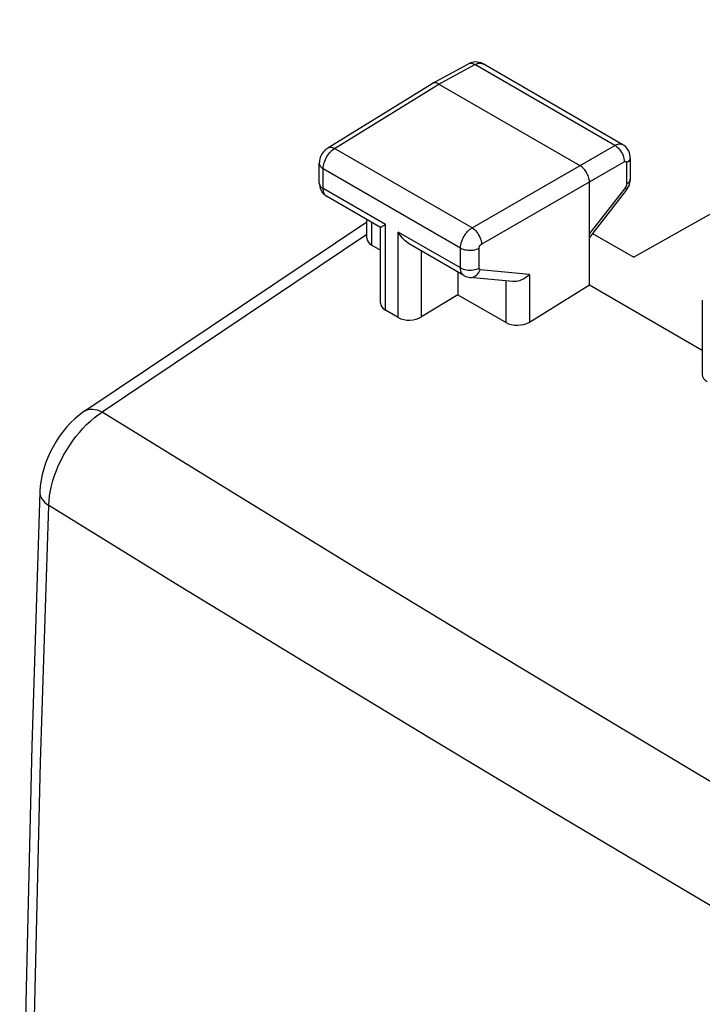
# Model space of a CAD drawing. Units: inches. Extents: x 83.7 to 126.5, y 118.8 to 178.6.
# Drawn here: x 83.7 to 94, y 163.7 to 178.5 of the extents above; entities that cross this region are included whole.
import ezdxf

# ---------------------------------------------------------------- set-up
doc = ezdxf.new("R2010")
doc.units = ezdxf.units.IN
doc.header["$MEASUREMENT"] = 0

# ---------------------------------------------------------------- blocks, each defined once
blk = doc.blocks.new('block 2')
at = {"color": 7, "lineweight": 25, "true_color": 0xffffff}
blk.add_lwpolyline([(88.346, 176.532), (88.33, 176.521), (88.311, 176.507), (88.294, 176.49), (88.279, 176.472), (88.264, 176.453), (88.252, 176.433), (88.241, 176.411), (88.232, 176.389), (88.225, 176.366), (88.22, 176.343), (88.218, 176.32), (88.217, 176.301)], dxfattribs=at)
blk = doc.blocks.new('block 3')
at = {"color": 7, "lineweight": 25, "true_color": 0xffffff}
blk.add_lwpolyline([(88.346, 176.532), (89.913, 177.501)], dxfattribs=at)
blk = doc.blocks.new('block 4')
at = {"color": 7, "lineweight": 25, "true_color": 0xffffff}
blk.add_lwpolyline([(88.448, 176.524), (90.015, 177.493)], dxfattribs=at)
blk = doc.blocks.new('block 5')
at = {"color": 7, "lineweight": 25, "true_color": 0xffffff}
blk.add_open_spline([(88.346, 176.532), (88.347, 176.533), (88.361, 176.539), (88.361, 176.539), (88.361, 176.539), (88.377, 176.542), (88.377, 176.542), (88.377, 176.542), (88.394, 176.542), (88.394, 176.542), (88.394, 176.542), (88.411, 176.539), (88.411, 176.539), (88.411, 176.539), (88.43, 176.533), (88.43, 176.533), (88.43, 176.533), (88.448, 176.524), (88.448, 176.524)], degree=3, knots=[0, 0, 0, 0, 1, 1, 1, 2, 2, 2, 3, 3, 3, 4, 4, 4, 5, 5, 5, 6, 6, 6, 6], dxfattribs=at)
blk = doc.blocks.new('block 6')
at = {"color": 7, "lineweight": 25, "true_color": 0xffffff}
blk.add_lwpolyline([(89.916, 177.503), (89.913, 177.501)], dxfattribs=at)
blk = doc.blocks.new('block 7')
at = {"color": 7, "lineweight": 25, "true_color": 0xffffff}
blk.add_lwpolyline([(89.916, 177.503), (90.46, 177.796)], dxfattribs=at)
blk = doc.blocks.new('block 8')
at = {"color": 7, "lineweight": 25, "true_color": 0xffffff}
blk.add_lwpolyline([(90.015, 177.493), (90.557, 177.784)], dxfattribs=at)
blk = doc.blocks.new('block 9')
at = {"color": 7, "lineweight": 25, "true_color": 0xffffff}
blk.add_lwpolyline([(90.557, 177.784), (90.576, 177.793), (90.594, 177.8), (90.612, 177.805), (90.629, 177.807), (90.645, 177.806), (90.66, 177.803), (90.674, 177.798), (90.68, 177.795)], dxfattribs=at)
blk = doc.blocks.new('block 10')
at = {"color": 7, "lineweight": 25, "true_color": 0xffffff}
blk.add_lwpolyline([(90.46, 177.796), (90.472, 177.801), (90.488, 177.804), (90.504, 177.804), (90.521, 177.8), (90.539, 177.794), (90.557, 177.784)], dxfattribs=at)
blk = doc.blocks.new('block 11')
at = {"color": 7, "lineweight": 25, "true_color": 0xffffff}
blk.add_lwpolyline([(84.693, 172.579), (84.679, 172.569), (84.609, 172.517), (84.543, 172.461), (84.479, 172.4), (84.419, 172.335), (84.362, 172.266), (84.309, 172.193), (84.26, 172.118), (84.214, 172.04), (84.173, 171.96), (84.135, 171.878), (84.103, 171.795), (84.075, 171.71), (84.052, 171.625), (84.034, 171.539), (84.022, 171.453), (84.015, 171.366), (84.014, 171.356)], dxfattribs=at)
blk = doc.blocks.new('block 12')
at = {"color": 7, "lineweight": 25, "true_color": 0xffffff}
blk.add_lwpolyline([(84.693, 172.579), (88.932, 175.421)], dxfattribs=at)
blk = doc.blocks.new('block 13')
at = {"color": 7, "lineweight": 25, "true_color": 0xffffff}
blk.add_lwpolyline([(88.932, 175.229), (84.953, 172.56)], dxfattribs=at)
blk = doc.blocks.new('block 14')
at = {"color": 7, "lineweight": 25, "true_color": 0xffffff}
blk.add_lwpolyline([(90.298, 174.326), (89.755, 173.991)], dxfattribs=at)
blk = doc.blocks.new('block 15')
at = {"color": 7, "lineweight": 25, "true_color": 0xffffff}
blk.add_lwpolyline([(90.514, 175.331), (92.66, 176.57)], dxfattribs=at)
blk = doc.blocks.new('block 16')
at = {"color": 7, "lineweight": 25, "true_color": 0xffffff}
blk.add_lwpolyline([(90.656, 175.086), (92.802, 176.325)], dxfattribs=at)
blk = doc.blocks.new('block 17')
at = {"color": 7, "lineweight": 25, "true_color": 0xffffff}
blk.add_lwpolyline([(84.693, 172.579), (84.715, 172.591), (84.743, 172.601), (84.774, 172.606), (84.807, 172.607), (84.842, 172.602), (84.878, 172.593), (84.915, 172.579), (84.953, 172.56)], dxfattribs=at)
blk = doc.blocks.new('block 18')
at = {"color": 7, "lineweight": 25, "true_color": 0xffffff}
blk.add_open_spline([(92.802, 176.325), (92.803, 176.326), (92.805, 176.327), (92.805, 176.327), (92.807, 176.328), (92.808, 176.329), (92.808, 176.329), (92.808, 176.329), (92.81, 176.329), (92.81, 176.329), (92.81, 176.329), (92.812, 176.33), (92.812, 176.33), (92.812, 176.33), (92.814, 176.33), (92.814, 176.33), (92.814, 176.33), (92.815, 176.33), (92.815, 176.33), (92.817, 176.33), (92.819, 176.33), (92.819, 176.33), (92.821, 176.33), (92.822, 176.329), (92.822, 176.329), (92.824, 176.329), (92.825, 176.328), (92.825, 176.328), (92.827, 176.327), (92.828, 176.326), (92.828, 176.326), (92.829, 176.325), (92.831, 176.323), (92.831, 176.323), (92.832, 176.322), (92.833, 176.32), (92.833, 176.32), (92.833, 176.32), (92.833, 176.318), (92.833, 176.318), (92.833, 176.318), (92.834, 176.316), (92.834, 176.316), (92.834, 176.316), (92.835, 176.314), (92.835, 176.314), (92.835, 176.314), (92.835, 176.312), (92.835, 176.312), (92.835, 176.312), (92.835, 176.31), (92.835, 176.31), (92.835, 176.31), (92.836, 176.307), (92.836, 176.307), (92.836, 176.307), (92.836, 176.305), (92.836, 176.305)], degree=3, knots=[0, 0, 0, 0, 1, 1, 1, 2, 2, 2, 3, 3, 3, 4, 4, 4, 5, 5, 5, 6, 6, 6, 7, 7, 7, 8, 8, 8, 9, 9, 9, 10, 10, 10, 11, 11, 11, 12, 12, 12, 13, 13, 13, 14, 14, 14, 15, 15, 15, 16, 16, 16, 17, 17, 17, 18, 18, 18, 19, 19, 19, 19], dxfattribs=at)
blk = doc.blocks.new('block 19')
at = {"color": 7, "lineweight": 25, "true_color": 0xffffff}
blk.add_lwpolyline([(92.66, 176.57), (92.668, 176.575), (92.677, 176.579), (92.685, 176.582), (92.694, 176.586), (92.703, 176.588), (92.712, 176.59), (92.721, 176.592), (92.73, 176.593), (92.739, 176.593), (92.748, 176.592), (92.757, 176.591), (92.765, 176.589), (92.773, 176.586), (92.781, 176.582)], dxfattribs=at)
blk = doc.blocks.new('block 20')
at = {"color": 7, "lineweight": 25, "true_color": 0xffffff}
blk.add_lwpolyline([(91.375, 174.629), (91.356, 174.611), (91.337, 174.594), (91.316, 174.578), (91.294, 174.564), (91.271, 174.552), (91.249, 174.542), (91.226, 174.534), (91.203, 174.528), (91.181, 174.524), (91.159, 174.522), (91.137, 174.522), (91.126, 174.522)], dxfattribs=at)
blk = doc.blocks.new('block 25')
at = {"color": 7, "lineweight": 25, "true_color": 0xffffff}
blk.add_lwpolyline([(91.375, 173.915), (92.277, 174.472)], dxfattribs=at)
blk = doc.blocks.new('block 29')
at = {"color": 7, "lineweight": 25, "true_color": 0xffffff}
blk.add_lwpolyline([(99.289, 178.46), (92.946, 174.888)], dxfattribs=at)
blk = doc.blocks.new('block 34')
at = {"color": 7, "lineweight": 25, "true_color": 0xffffff}
blk.add_lwpolyline([(92.832, 175.896), (92.841, 175.908), (92.856, 175.932), (92.869, 175.958), (92.879, 175.984)], dxfattribs=at)
blk = doc.blocks.new('block 35')
at = {"color": 7, "lineweight": 25, "true_color": 0xffffff}
blk.add_lwpolyline([(92.818, 175.939), (92.277, 175.248)], dxfattribs=at)
blk = doc.blocks.new('block 36')
at = {"color": 7, "lineweight": 25, "true_color": 0xffffff}
blk.add_lwpolyline([(92.832, 175.896), (92.277, 175.188)], dxfattribs=at)
blk = doc.blocks.new('block 49')
at = {"color": 7, "lineweight": 25, "true_color": 0xffffff}
blk.add_lwpolyline([(84.014, 171.356), (83.895, 167.544), (83.804, 163.687), (83.743, 159.847), (83.713, 156.025), (83.713, 152.222), (83.744, 148.437), (83.804, 144.672), (83.895, 140.925), (84.014, 137.263)], dxfattribs=at)
blk = doc.blocks.new('block 50')
at = {"color": 7, "lineweight": 25, "true_color": 0xffffff}
blk.add_lwpolyline([(84.149, 171.159), (84.154, 171.231), (84.162, 171.304), (84.175, 171.378), (84.192, 171.454), (84.213, 171.531), (84.238, 171.607), (84.267, 171.684), (84.299, 171.761), (84.335, 171.837), (84.373, 171.911), (84.415, 171.985), (84.46, 172.056), (84.508, 172.125), (84.558, 172.192), (84.61, 172.255), (84.664, 172.316), (84.719, 172.373), (84.776, 172.426), (84.834, 172.475), (84.893, 172.52), (84.953, 172.56)], dxfattribs=at)
blk = doc.blocks.new('block 51')
at = {"color": 7, "lineweight": 25, "true_color": 0xffffff}
blk.add_lwpolyline([(92.832, 175.896), (92.834, 175.9), (92.834, 175.907), (92.831, 175.916), (92.826, 175.927), (92.818, 175.939)], dxfattribs=at)
blk = doc.blocks.new('block 69')
at = {"color": 7, "lineweight": 25, "true_color": 0xffffff}
blk.add_lwpolyline([(84.149, 137.067), (84.027, 140.781), (83.936, 144.514), (83.875, 148.266), (83.844, 152.037), (83.844, 155.826), (83.875, 159.634), (83.936, 163.458), (84.027, 167.3), (84.149, 171.159)], dxfattribs=at)
blk = doc.blocks.new('block 70')
at = {"color": 7, "lineweight": 25, "true_color": 0xffffff}
blk.add_lwpolyline([(84.014, 171.356), (84.015, 171.338), (84.02, 171.31), (84.03, 171.283), (84.044, 171.256), (84.064, 171.23), (84.088, 171.205), (84.117, 171.181), (84.149, 171.159)], dxfattribs=at)
blk = doc.blocks.new('block 92')
at = {"color": 7, "lineweight": 25, "true_color": 0xffffff}
blk.add_lwpolyline([(88.217, 176.002), (88.217, 176.301)], dxfattribs=at)
blk = doc.blocks.new('block 93')
at = {"color": 7, "lineweight": 25, "true_color": 0xffffff}
blk.add_lwpolyline([(88.275, 175.92), (88.275, 176.219)], dxfattribs=at)
blk = doc.blocks.new('block 94')
at = {"color": 7, "lineweight": 25, "true_color": 0xffffff}
blk.add_lwpolyline([(88.275, 176.219), (88.276, 176.241), (88.279, 176.263), (88.284, 176.287), (88.29, 176.31), (88.298, 176.334), (88.308, 176.357), (88.32, 176.38), (88.332, 176.403), (88.347, 176.424), (88.362, 176.445), (88.378, 176.464), (88.395, 176.482), (88.412, 176.498), (88.43, 176.512), (88.448, 176.524)], dxfattribs=at)
blk = doc.blocks.new('block 95')
at = {"color": 7, "lineweight": 25, "true_color": 0xffffff}
blk.add_lwpolyline([(92.879, 175.984), (92.886, 176.011), (92.89, 176.039)], dxfattribs=at)
blk = doc.blocks.new('block 116')
at = {"color": 7, "lineweight": 25, "true_color": 0xffffff}
blk.add_lwpolyline([(88.217, 176.002), (88.217, 175.998), (88.218, 175.974), (88.223, 175.95), (88.229, 175.926), (88.238, 175.904), (88.249, 175.883), (88.262, 175.864), (88.276, 175.846), (88.293, 175.83)], dxfattribs=at)
blk = doc.blocks.new('block 117')
at = {"color": 7, "lineweight": 25, "true_color": 0xffffff}
blk.add_lwpolyline([(88.932, 175.177), (88.932, 175.457)], dxfattribs=at)
blk = doc.blocks.new('block 118')
at = {"color": 7, "lineweight": 25, "true_color": 0xffffff}
blk.add_lwpolyline([(89.005, 175.072), (89.005, 175.414)], dxfattribs=at)
blk = doc.blocks.new('block 119')
at = {"color": 7, "lineweight": 25, "true_color": 0xffffff}
blk.add_lwpolyline([(89.138, 174.199), (89.138, 175.338)], dxfattribs=at)
blk = doc.blocks.new('block 120')
at = {"color": 7, "lineweight": 25, "true_color": 0xffffff}
blk.add_lwpolyline([(89.211, 174.094), (89.211, 175.38)], dxfattribs=at)
blk = doc.blocks.new('block 121')
at = {"color": 7, "lineweight": 25, "true_color": 0xffffff}
blk.add_lwpolyline([(89.404, 173.982), (89.404, 175.268)], dxfattribs=at)
blk = doc.blocks.new('block 122')
at = {"color": 7, "lineweight": 25, "true_color": 0xffffff}
blk.add_lwpolyline([(89.755, 173.991), (89.755, 174.981)], dxfattribs=at)
blk = doc.blocks.new('block 123')
at = {"color": 7, "lineweight": 25, "true_color": 0xffffff}
blk.add_lwpolyline([(90.298, 174.668), (90.298, 174.326)], dxfattribs=at)
blk = doc.blocks.new('block 124')
at = {"color": 7, "lineweight": 25, "true_color": 0xffffff}
blk.add_lwpolyline([(90.34, 174.728), (90.34, 175.027)], dxfattribs=at)
blk = doc.blocks.new('block 125')
at = {"color": 7, "lineweight": 25, "true_color": 0xffffff}
blk.add_lwpolyline([(90.62, 174.727), (90.62, 175.026)], dxfattribs=at)
blk = doc.blocks.new('block 126')
at = {"color": 7, "lineweight": 25, "true_color": 0xffffff}
blk.add_lwpolyline([(90.62, 175.026), (90.62, 175.028), (90.62, 175.03), (90.621, 175.032), (90.621, 175.034), (90.621, 175.036), (90.622, 175.039), (90.622, 175.041), (90.623, 175.044), (90.624, 175.046), (90.625, 175.049), (90.626, 175.052), (90.627, 175.054), (90.629, 175.057), (90.63, 175.059), (90.632, 175.062), (90.633, 175.065), (90.635, 175.067), (90.637, 175.069), (90.639, 175.072), (90.641, 175.074), (90.643, 175.076), (90.645, 175.078), (90.647, 175.08), (90.649, 175.082), (90.651, 175.084), (90.653, 175.085), (90.656, 175.086)], dxfattribs=at)
blk = doc.blocks.new('block 127')
at = {"color": 7, "lineweight": 25, "true_color": 0xffffff}
blk.add_lwpolyline([(90.34, 175.027), (90.34, 175.037), (90.341, 175.047), (90.342, 175.058), (90.343, 175.069), (90.345, 175.08), (90.348, 175.092), (90.351, 175.105), (90.355, 175.117), (90.359, 175.13), (90.364, 175.143), (90.369, 175.156), (90.375, 175.17), (90.382, 175.183), (90.389, 175.196), (90.396, 175.209), (90.404, 175.222), (90.413, 175.234), (90.422, 175.246), (90.431, 175.258), (90.441, 175.269), (90.451, 175.28), (90.461, 175.29), (90.471, 175.3), (90.482, 175.309), (90.493, 175.317), (90.503, 175.324), (90.514, 175.331)], dxfattribs=at)
blk = doc.blocks.new('block 128')
at = {"color": 7, "lineweight": 25, "true_color": 0xffffff}
blk.add_lwpolyline([(92.892, 176.385), (92.89, 176.371), (92.886, 176.357), (92.878, 176.342), (92.867, 176.329), (92.852, 176.316), (92.836, 176.305)], dxfattribs=at)
blk = doc.blocks.new('block 129')
at = {"color": 7, "lineweight": 25, "true_color": 0xffffff}
blk.add_lwpolyline([(92.892, 176.065), (92.89, 176.051), (92.886, 176.036), (92.878, 176.022), (92.867, 176.008), (92.852, 175.996), (92.836, 175.985)], dxfattribs=at)
blk = doc.blocks.new('block 144')
at = {"color": 7, "lineweight": 25, "true_color": 0xffffff}
blk.add_lwpolyline([(91.025, 173.906), (91.025, 174.532)], dxfattribs=at)
blk = doc.blocks.new('block 145')
at = {"color": 7, "lineweight": 25, "true_color": 0xffffff}
blk.add_lwpolyline([(91.375, 174.629), (91.375, 173.915)], dxfattribs=at)
blk = doc.blocks.new('block 146')
at = {"color": 7, "lineweight": 25, "true_color": 0xffffff}
blk.add_lwpolyline([(92.277, 174.472), (92.277, 176.023)], dxfattribs=at)
blk = doc.blocks.new('block 147')
at = {"color": 7, "lineweight": 25, "true_color": 0xffffff}
blk.add_lwpolyline([(92.836, 176.305), (92.836, 175.985)], dxfattribs=at)
blk = doc.blocks.new('block 148')
at = {"color": 7, "lineweight": 25, "true_color": 0xffffff}
blk.add_lwpolyline([(92.892, 176.385), (92.892, 176.065)], dxfattribs=at)
blk = doc.blocks.new('block 149')
at = {"color": 7, "lineweight": 25, "true_color": 0xffffff}
blk.add_open_spline([(92.836, 175.985), (92.836, 175.983), (92.836, 175.981), (92.836, 175.981), (92.836, 175.981), (92.835, 175.979), (92.835, 175.979), (92.835, 175.979), (92.835, 175.977), (92.835, 175.977), (92.835, 175.977), (92.835, 175.975), (92.835, 175.975), (92.835, 175.975), (92.835, 175.973), (92.835, 175.973), (92.835, 175.973), (92.834, 175.971), (92.834, 175.971), (92.834, 175.971), (92.833, 175.969), (92.833, 175.969), (92.833, 175.969), (92.833, 175.966), (92.833, 175.966), (92.833, 175.966), (92.832, 175.964), (92.832, 175.964), (92.832, 175.964), (92.831, 175.962), (92.831, 175.962), (92.831, 175.962), (92.83, 175.959), (92.83, 175.959), (92.83, 175.959), (92.829, 175.957), (92.829, 175.957), (92.829, 175.957), (92.828, 175.955), (92.828, 175.955), (92.828, 175.955), (92.827, 175.952), (92.827, 175.952), (92.827, 175.952), (92.826, 175.95), (92.826, 175.95), (92.826, 175.95), (92.824, 175.948), (92.824, 175.948), (92.824, 175.948), (92.823, 175.945), (92.823, 175.945), (92.823, 175.945), (92.822, 175.943), (92.822, 175.943), (92.822, 175.943), (92.82, 175.941), (92.82, 175.941), (92.82, 175.941), (92.818, 175.939), (92.818, 175.939)], degree=3, knots=[0, 0, 0, 0, 1, 1, 1, 2, 2, 2, 3, 3, 3, 4, 4, 4, 5, 5, 5, 6, 6, 6, 7, 7, 7, 8, 8, 8, 9, 9, 9, 10, 10, 10, 11, 11, 11, 12, 12, 12, 13, 13, 13, 14, 14, 14, 15, 15, 15, 16, 16, 16, 17, 17, 17, 18, 18, 18, 19, 19, 19, 20, 20, 20, 20], dxfattribs=at)
blk = doc.blocks.new('block 151')
at = {"color": 7, "lineweight": 25, "true_color": 0xffffff}
blk.add_lwpolyline([(92.89, 176.039), (92.892, 176.065)], dxfattribs=at)
blk = doc.blocks.new('block 167')
at = {"color": 7, "lineweight": 25, "true_color": 0xffffff}
blk.add_lwpolyline([(88.217, 176.002), (88.219, 175.986), (88.224, 175.971), (88.232, 175.957), (88.244, 175.944), (88.258, 175.931), (88.275, 175.92)], dxfattribs=at)
blk = doc.blocks.new('block 168')
at = {"color": 7, "lineweight": 25, "true_color": 0xffffff}
blk.add_lwpolyline([(88.217, 176.301), (88.219, 176.285), (88.224, 176.27), (88.232, 176.256), (88.244, 176.243), (88.258, 176.23), (88.275, 176.219)], dxfattribs=at)
blk = doc.blocks.new('block 169')
at = {"color": 7, "lineweight": 25, "true_color": 0xffffff}
blk.add_lwpolyline([(92.277, 176.023), (92.277, 176.04), (92.274, 176.058), (92.271, 176.077), (92.265, 176.096), (92.258, 176.116), (92.25, 176.135), (92.241, 176.153), (92.231, 176.171), (92.219, 176.188), (92.207, 176.205), (92.194, 176.22), (92.18, 176.235), (92.165, 176.247), (92.151, 176.258), (92.136, 176.268)], dxfattribs=at)
blk = doc.blocks.new('block 170')
at = {"color": 7, "lineweight": 25, "true_color": 0xffffff}
blk.add_lwpolyline([(92.892, 176.385), (92.891, 176.401), (92.888, 176.429), (92.881, 176.457), (92.871, 176.483), (92.858, 176.508), (92.842, 176.53), (92.823, 176.55), (92.802, 176.568), (92.782, 176.581)], dxfattribs=at)
blk = doc.blocks.new('block 171')
at = {"color": 7, "lineweight": 25, "true_color": 0xffffff}
blk.add_lwpolyline([(93.975, 174.241), (93.975, 173.125)], dxfattribs=at)
blk = doc.blocks.new('block 363')
at = {"color": 7, "lineweight": 25, "true_color": 0xffffff}
blk.add_lwpolyline([(114.785, 153.47), (113.138, 154.36), (111.499, 155.252), (109.868, 156.146), (108.247, 157.041), (106.634, 157.938), (105.021, 158.841), (103.412, 159.75), (101.803, 160.664), (100.179, 161.594), (98.541, 162.539), (96.888, 163.5), (95.199, 164.489), (93.475, 165.508), (91.715, 166.555), (89.904, 167.643), (88.036, 168.774), (86.117, 169.946), (84.149, 171.159)], dxfattribs=at)
blk = doc.blocks.new('block 383')
at = {"color": 7, "lineweight": 25, "true_color": 0xffffff}
blk.add_lwpolyline([(115.589, 154.871), (113.942, 155.759), (112.303, 156.649), (110.672, 157.541), (109.051, 158.435), (107.438, 159.331), (105.825, 160.233), (104.216, 161.141), (102.607, 162.055), (100.983, 162.984), (99.345, 163.929), (97.692, 164.89), (96.004, 165.88), (94.28, 166.899), (92.52, 167.947), (90.709, 169.036), (88.841, 170.17), (86.923, 171.345), (84.953, 172.56)], dxfattribs=at)
blk = doc.blocks.new('block 384')
at = {"color": 7, "lineweight": 25, "true_color": 0xffffff}
blk.add_lwpolyline([(88.293, 175.83), (88.311, 175.816), (88.327, 175.806)], dxfattribs=at)
blk = doc.blocks.new('block 418')
at = {"color": 7, "lineweight": 25, "true_color": 0xffffff}
blk.add_lwpolyline([(89.404, 173.982), (89.211, 174.094)], dxfattribs=at)
blk = doc.blocks.new('block 419')
at = {"color": 7, "lineweight": 25, "true_color": 0xffffff}
blk.add_lwpolyline([(89.005, 175.072), (89.138, 174.995)], dxfattribs=at)
blk = doc.blocks.new('block 420')
at = {"color": 7, "lineweight": 25, "true_color": 0xffffff}
blk.add_lwpolyline([(90.298, 174.326), (91.025, 173.906)], dxfattribs=at)
blk = doc.blocks.new('block 428')
at = {"color": 7, "lineweight": 25, "true_color": 0xffffff}
blk.add_lwpolyline([(89.581, 175.082), (89.574, 175.086), (89.551, 175.101), (89.53, 175.118), (89.509, 175.136), (89.489, 175.155), (89.47, 175.176), (89.452, 175.198), (89.435, 175.221), (89.419, 175.244), (89.404, 175.268)], dxfattribs=at)
blk = doc.blocks.new('block 431')
at = {"color": 7, "lineweight": 25, "true_color": 0xffffff}
blk.add_lwpolyline([(90.392, 174.614), (90.386, 174.618), (90.38, 174.622), (90.375, 174.627), (90.369, 174.632), (90.365, 174.638), (90.36, 174.645), (90.356, 174.652), (90.352, 174.66), (90.349, 174.668), (90.346, 174.677), (90.344, 174.686), (90.342, 174.696), (90.341, 174.707), (90.34, 174.717), (90.34, 174.728)], dxfattribs=at)
blk = doc.blocks.new('block 436')
at = {"color": 7, "lineweight": 25, "true_color": 0xffffff}
blk.add_lwpolyline([(90.514, 175.331), (90.532, 175.319), (90.55, 175.304), (90.568, 175.287), (90.584, 175.268), (90.599, 175.247), (90.613, 175.225), (90.625, 175.202), (90.636, 175.178), (90.644, 175.155), (90.65, 175.131), (90.654, 175.108), (90.656, 175.086)], dxfattribs=at)
blk = doc.blocks.new('block 437')
at = {"color": 7, "lineweight": 25, "true_color": 0xffffff}
blk.add_lwpolyline([(88.327, 175.806), (88.317, 175.813), (88.307, 175.822), (88.299, 175.832), (88.292, 175.843), (88.286, 175.857), (88.281, 175.871), (88.278, 175.886), (88.276, 175.903), (88.275, 175.92)], dxfattribs=at)
blk = doc.blocks.new('block 479')
at = {"color": 7, "lineweight": 25, "true_color": 0xffffff}
blk.add_lwpolyline([(90.34, 174.728), (90.359, 174.718), (90.381, 174.71), (90.404, 174.703), (90.428, 174.698), (90.454, 174.695), (90.48, 174.694), (90.505, 174.695), (90.531, 174.698), (90.555, 174.703), (90.579, 174.709), (90.601, 174.717), (90.62, 174.727)], dxfattribs=at)
blk = doc.blocks.new('block 480')
at = {"color": 7, "lineweight": 25, "true_color": 0xffffff}
blk.add_lwpolyline([(90.34, 175.027), (90.359, 175.017), (90.381, 175.009), (90.404, 175.002), (90.428, 174.998), (90.454, 174.995), (90.48, 174.993), (90.505, 174.994), (90.531, 174.997), (90.555, 175.002), (90.579, 175.008), (90.601, 175.016), (90.62, 175.026)], dxfattribs=at)
blk = doc.blocks.new('block 486')
at = {"color": 7, "lineweight": 25, "true_color": 0xffffff}
blk.add_lwpolyline([(90.392, 174.614), (90.4, 174.609), (90.42, 174.6), (90.441, 174.593), (90.462, 174.588), (90.48, 174.585)], dxfattribs=at)
blk = doc.blocks.new('block 494')
at = {"color": 7, "lineweight": 25, "true_color": 0xffffff}
blk.add_lwpolyline([(90.392, 174.614), (89.581, 175.082)], dxfattribs=at)
blk = doc.blocks.new('block 495')
at = {"color": 7, "lineweight": 25, "true_color": 0xffffff}
blk.add_lwpolyline([(89.138, 175.338), (88.327, 175.806)], dxfattribs=at)
blk = doc.blocks.new('block 502')
at = {"color": 7, "lineweight": 25, "true_color": 0xffffff}
blk.add_lwpolyline([(90.34, 174.728), (89.404, 175.268)], dxfattribs=at)
blk = doc.blocks.new('block 503')
at = {"color": 7, "lineweight": 25, "true_color": 0xffffff}
blk.add_lwpolyline([(89.211, 175.38), (88.275, 175.92)], dxfattribs=at)
blk = doc.blocks.new('block 505')
at = {"color": 7, "lineweight": 25, "true_color": 0xffffff}
blk.add_lwpolyline([(90.34, 175.027), (88.275, 176.219)], dxfattribs=at)
blk = doc.blocks.new('block 516')
at = {"color": 7, "lineweight": 25, "true_color": 0xffffff}
blk.add_lwpolyline([(90.514, 175.331), (88.448, 176.524)], dxfattribs=at)
blk = doc.blocks.new('block 517')
at = {"color": 7, "lineweight": 25, "true_color": 0xffffff}
blk.add_lwpolyline([(92.277, 174.472), (93.975, 173.491)], dxfattribs=at)
blk = doc.blocks.new('block 527')
at = {"color": 7, "lineweight": 25, "true_color": 0xffffff}
blk.add_lwpolyline([(92.324, 175.247), (92.946, 174.888)], dxfattribs=at)
blk = doc.blocks.new('block 541')
at = {"color": 7, "lineweight": 25, "true_color": 0xffffff}
blk.add_lwpolyline([(90.015, 177.493), (92.136, 176.268)], dxfattribs=at)
blk = doc.blocks.new('block 546')
at = {"color": 7, "lineweight": 25, "true_color": 0xffffff}
blk.add_lwpolyline([(92.66, 176.57), (92.679, 176.558), (92.697, 176.544), (92.715, 176.527), (92.732, 176.508), (92.747, 176.487), (92.761, 176.465), (92.773, 176.442), (92.784, 176.419), (92.792, 176.395), (92.797, 176.371), (92.801, 176.348), (92.802, 176.325)], dxfattribs=at)
blk = doc.blocks.new('block 564')
at = {"color": 7, "lineweight": 25, "true_color": 0xffffff}
blk.add_lwpolyline([(89.138, 175.338), (89.139, 175.339), (89.143, 175.341), (89.148, 175.344), (89.155, 175.348), (89.164, 175.353), (89.174, 175.359), (89.185, 175.365), (89.197, 175.372), (89.211, 175.38)], dxfattribs=at)
blk = doc.blocks.new('block 572')
at = {"color": 7, "lineweight": 25, "true_color": 0xffffff}
blk.add_lwpolyline([(90.015, 177.493), (90, 177.5), (89.985, 177.506), (89.971, 177.51), (89.957, 177.512), (89.944, 177.512), (89.931, 177.509), (89.92, 177.505), (89.916, 177.503)], dxfattribs=at)
blk = doc.blocks.new('block 580')
at = {"color": 7, "lineweight": 25, "true_color": 0xffffff}
blk.add_lwpolyline([(90.68, 177.795), (90.674, 177.798), (90.649, 177.809), (90.623, 177.818), (90.595, 177.823), (90.567, 177.824), (90.538, 177.822), (90.51, 177.816), (90.482, 177.806), (90.46, 177.796)], dxfattribs=at)
blk = doc.blocks.new('block 585')
at = {"color": 7, "lineweight": 25, "true_color": 0xffffff}
blk.add_lwpolyline([(92.66, 176.57), (90.557, 177.784)], dxfattribs=at)
blk = doc.blocks.new('block 592')
at = {"color": 7, "lineweight": 25, "true_color": 0xffffff}
blk.add_lwpolyline([(92.782, 176.581), (90.68, 177.795)], dxfattribs=at)
blk = doc.blocks.new('block 619')
at = {"color": 7, "lineweight": 25, "true_color": 0xffffff}
blk.add_lwpolyline([(90.48, 174.585), (90.487, 174.585), (90.507, 174.586), (90.528, 174.59), (90.547, 174.598), (90.566, 174.608), (90.584, 174.622), (90.6, 174.639), (90.615, 174.657), (90.628, 174.679), (90.638, 174.701)], dxfattribs=at)
blk = doc.blocks.new('block 620')
at = {"color": 7, "lineweight": 25, "true_color": 0xffffff}
blk.add_lwpolyline([(91.126, 174.522), (90.48, 174.585)], dxfattribs=at)
blk = doc.blocks.new('block 621')
at = {"color": 7, "lineweight": 25, "true_color": 0xffffff}
blk.add_lwpolyline([(91.375, 174.629), (90.638, 174.701)], dxfattribs=at)
blk = doc.blocks.new('block 622')
at = {"color": 7, "lineweight": 25, "true_color": 0xffffff}
blk.add_open_spline([(90.638, 174.701), (90.637, 174.702), (90.636, 174.702), (90.636, 174.702), (90.634, 174.702), (90.633, 174.703), (90.633, 174.703), (90.632, 174.703), (90.631, 174.704), (90.631, 174.704), (90.63, 174.705), (90.628, 174.705), (90.628, 174.705), (90.627, 174.706), (90.626, 174.707), (90.626, 174.707), (90.625, 174.709), (90.624, 174.71), (90.624, 174.71), (90.624, 174.712), (90.623, 174.713), (90.623, 174.713), (90.622, 174.715), (90.622, 174.717), (90.622, 174.717), (90.622, 174.717), (90.621, 174.718), (90.621, 174.718), (90.621, 174.718), (90.621, 174.72), (90.621, 174.72), (90.621, 174.72), (90.62, 174.722), (90.62, 174.722), (90.62, 174.722), (90.62, 174.725), (90.62, 174.725), (90.62, 174.725), (90.62, 174.727), (90.62, 174.727)], degree=3, knots=[0, 0, 0, 0, 1, 1, 1, 2, 2, 2, 3, 3, 3, 4, 4, 4, 5, 5, 5, 6, 6, 6, 7, 7, 7, 8, 8, 8, 9, 9, 9, 10, 10, 10, 11, 11, 11, 12, 12, 12, 13, 13, 13, 13], dxfattribs=at)
blk = doc.blocks.new('block 707')
at = {"color": 7, "lineweight": 25, "true_color": 0xffffff}
blk.add_open_spline([(93.975, 173.125), (93.975, 173.084), (94.001, 173.046), (94.048, 173.019)], degree=3, dxfattribs=at)
blk = doc.blocks.new('block 716')
at = {"color": 7, "lineweight": 25, "true_color": 0xffffff}
blk.add_open_spline([(88.932, 175.177), (88.932, 175.137), (88.958, 175.099), (89.005, 175.072)], degree=3, dxfattribs=at)
blk = doc.blocks.new('block 717')
at = {"color": 7, "lineweight": 25, "true_color": 0xffffff}
blk.add_open_spline([(89.138, 174.199), (89.138, 174.159), (89.164, 174.121), (89.211, 174.094)], degree=3, dxfattribs=at)
blk = doc.blocks.new('block 718')
at = {"color": 7, "lineweight": 25, "true_color": 0xffffff}
blk.add_open_spline([(89.404, 173.982), (89.501, 173.926), (89.657, 173.93), (89.755, 173.991)], degree=3, dxfattribs=at)
blk = doc.blocks.new('block 719')
at = {"color": 7, "lineweight": 25, "true_color": 0xffffff}
blk.add_open_spline([(91.025, 173.906), (91.121, 173.85), (91.277, 173.854), (91.375, 173.915)], degree=3, dxfattribs=at)

msp = doc.modelspace()

# ---------------------------------------------------------------- block references
for name in ['block 29', 'block 7', 'block 8', 'block 580', 'block 10', 'block 9', 'block 585', 'block 592', 'block 3', 'block 4', 'block 6', 'block 572', 'block 541', 'block 19', 'block 2', 'block 94', 'block 5', 'block 516', 'block 15', 'block 546', 'block 170', 'block 92', 'block 168', 'block 16', 'block 18', 'block 128', 'block 147', 'block 148', 'block 93', 'block 505', 'block 169', 'block 116', 'block 167', 'block 146', 'block 129', 'block 95', 'block 151', 'block 437', 'block 503', 'block 35', 'block 36', 'block 149', 'block 51', 'block 34', 'block 384', 'block 495', 'block 12', 'block 117', 'block 118', 'block 564', 'block 119', 'block 120', 'block 121', 'block 428', 'block 502', 'block 127', 'block 436', 'block 13', 'block 716', 'block 527', 'block 419', 'block 494', 'block 122', 'block 124', 'block 480', 'block 126', 'block 125', 'block 123', 'block 431', 'block 479', 'block 619', 'block 622', 'block 621', 'block 486', 'block 620', 'block 144', 'block 20', 'block 145', 'block 25', 'block 517', 'block 14', 'block 420', 'block 171', 'block 717', 'block 418', 'block 718', 'block 719', 'block 707', 'block 17', 'block 11', 'block 50', 'block 383', 'block 49', 'block 70', 'block 69', 'block 363']:
    msp.add_blockref(name, (0, 0))

doc.saveas('drawing.dxf')
